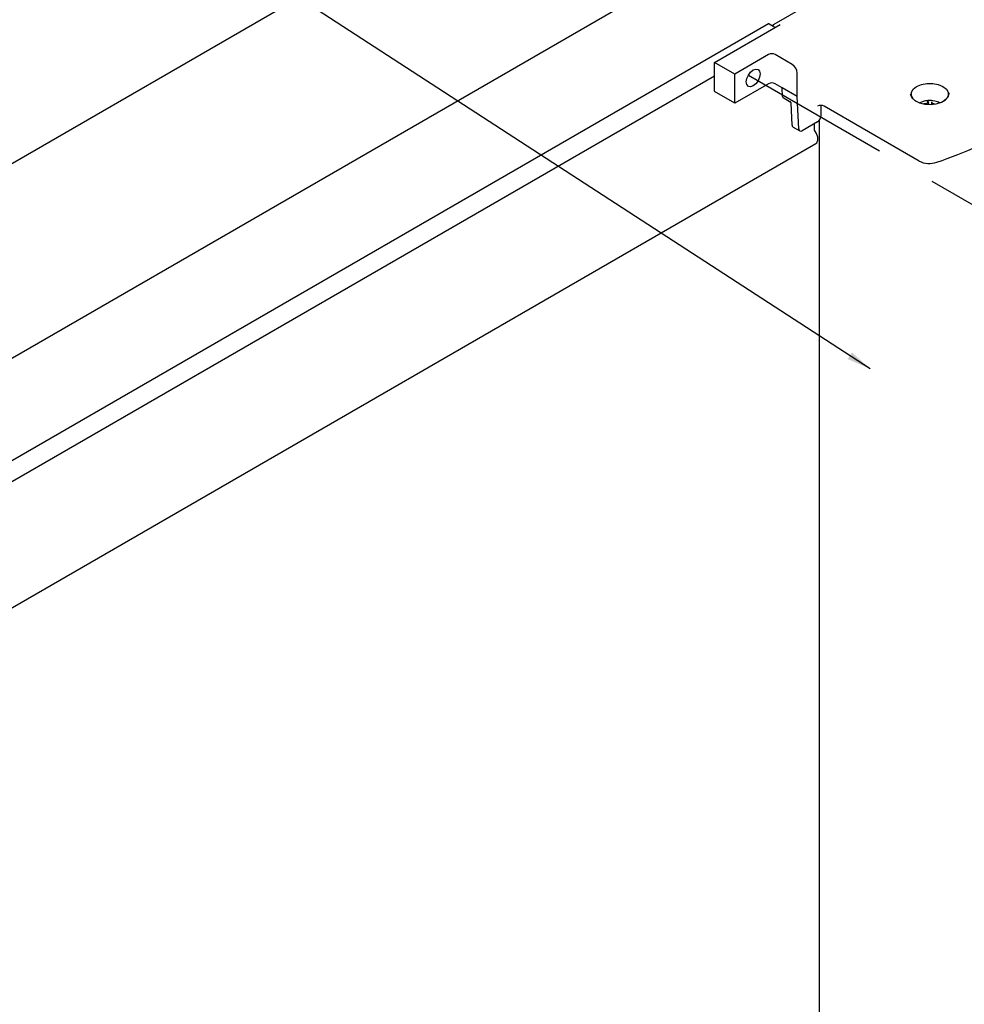
# Model space of a CAD drawing. Extents: x -6.4 to 11.3, y 1.2 to 13.9.
# Drawn here: x 8.7 to 10.3, y 11.1 to 12.7 of the extents above; entities that cross this region are included whole.
import ezdxf

# ---------------------------------------------------------------- set-up
doc = ezdxf.new("R2010")
doc.units = 0
doc.header["$MEASUREMENT"] = 0
doc.linetypes.add('PHANTOM', pattern=[0.5, 0.25, -0.05, 0.05, -0.05, 0.05, -0.05])
doc.layers.get('0').update_dxf_attribs({"linetype": 'CONTINUOUS'})
doc.dimstyles.new('SLDDIMSTYLE0', dxfattribs={"dimtxt": 0.18, "dimasz": 0.04, "dimexe": 0, "dimexo": 0.0625, "dimgap": 0, "dimtad": 0, "dimtih": 1, "dimtoh": 1, "dimdec": 0, "dimrnd": 1e-09, "dimzin": 0, "dimtxsty": 'STANDARD', "dimblk1": 'DOT', "dimblk2": 'DOT', "dimsah": 1, "dimcen": 0.09, "dimazin": 3, "dimtfac": 0.04, "dimtdec": 0, "dimtofl": 0, "dimtmove": 0, "dimatfit": 3, "dimtolj": 1, "dimtzin": 0})

# ---------------------------------------------------------------- blocks, each defined once
blk = doc.blocks.new('_DOT')
at = {"color": 0, "linetype": 'BYBLOCK'}
blk.add_line((-0.5, 0), (-1, 0), dxfattribs=at)
at = {"color": 0, "linetype": 'BYBLOCK', "const_width": 0.5}
blk.add_lwpolyline([(-0.25, 0, 1), (0.25, 0, 1)], format="xyb", close=True, dxfattribs=at)

msp = doc.modelspace()

# ---------------------------------------------------------------- linework, layer by layer
at = {"color": 7, "linetype": 'CONTINUOUS'}
for p, q in [((9.96294192, 13.21814433), (3.83839499, 9.68251865)), ((10.24133041, 13.05743408), (4.11678349, 9.5218084)), ((10.23868545, 12.88080372), (9.9720794, 12.72689532)), ((9.96335621, 12.72804334), (4.39558628, 9.51383817)), ((9.87403577, 12.66437377), (9.98260728, 12.72705077)), ((9.96435613, 12.72794432), (9.97123282, 12.7239745)), ((9.96312009, 12.67723059), (9.90744239, 12.64508854)), ((10.00242854, 12.66096671), (9.97425563, 12.67723059)), ((9.90744239, 12.64508854), (9.87403577, 12.66437377)), ((9.87403577, 12.61701441), (9.87403577, 12.66437377)), ((9.90744239, 12.59686763), (9.90744239, 12.64508854)), ((10.0107802, 12.60792449), (10.0107802, 12.64650122)), ((4.40615948, 9.48569262), (9.87403577, 12.64223041)), ((9.96312009, 12.62900968), (9.90744239, 12.59686763)), ((9.98572523, 12.62238842), (9.97425563, 12.62900968)), ((9.90744239, 12.59686763), (9.87424858, 12.61603)), ((10.0107802, 12.60792449), (9.98572523, 12.62238842)), ((9.98639636, 12.6079881), (9.98572523, 12.62238842)), ((9.98756827, 12.60609306), (9.99926059, 12.59934323)), ((10.00214018, 12.56080668), (10.0004325, 12.59744819)), ((10.01327572, 12.55437827), (10.0107802, 12.60792449)), ((10.2281814, 12.59480922), (10.22766472, 12.59940303)), ((10.23313106, 12.5992255), (10.23257925, 12.59487579)), ((10.23773359, 12.60049426), (10.23479473, 12.60101131)), ((10.04975459, 12.59317909), (10.04975459, 12.57577356)), ((10.21184472, 12.50148928), (10.05532236, 12.59184772)), ((10.22672885, 12.59542729), (10.22679263, 12.59486022)), ((10.23277438, 12.5948868), (10.23281786, 12.59522953)), ((10.04418682, 12.5661299), (10.01883586, 12.5514951)), ((10.04707471, 12.56872951), (10.04707471, 4.90321457)), ((10.00376363, 12.55753369), (10.01489917, 12.55110528)), ((10.03860234, 12.56290605), (10.03860234, 12.55410032)), ((7.8515816, 11.26607166), (10.04165195, 12.53037236))]:
    msp.add_line(p, q, dxfattribs=at)
at = {"color": 7, "linetype": 'PHANTOM'}
msp.add_line((9.9299936, 12.6433158), (10.58924304, 12.2627392), dxfattribs=at)
at = {"color": 7, "linetype": 'CONTINUOUS', "flags": 128}
for points in [[(9.93806512, 12.6518366), (9.94243304, 12.65335485), (9.94613599, 12.65263536), (9.94861022, 12.64978768), (9.94947905, 12.64524533), (9.94861022, 12.63969985), (9.94613599, 12.63399549), (9.94243304, 12.62900067), (9.93806512, 12.62547583), (9.9336972, 12.62395758), (9.92999426, 12.62467706), (9.92752003, 12.62752474), (9.92665119, 12.63206709), (9.92752003, 12.63761257), (9.92999426, 12.64331694), (9.9336972, 12.64831175), (9.93806512, 12.6518366)], [(10.20782179, 12.62467916), (10.21559465, 12.62793928), (10.2247322, 12.62965323), (10.23433999, 12.62965323), (10.24347753, 12.62793928), (10.2512504, 12.62467916), (10.25689771, 12.62019198), (10.25986668, 12.61491699), (10.25986668, 12.60937053), (10.25689771, 12.60409554), (10.25179686, 12.59993197)], [(10.19736301, 12.61188983), (10.19745562, 12.61134298), (10.19994629, 12.60597692), (10.20506614, 12.60127307), (10.21236026, 12.59764938), (10.22118052, 12.59542784), (10.23074321, 12.59480584), (10.24019865, 12.59583864), (10.24870667, 12.59843448), (10.2555113, 12.60236271), (10.26000792, 12.60727429), (10.26179698, 12.6127328), (10.26181934, 12.61336093)], [(10.20727533, 12.59993197), (10.20217448, 12.60409554), (10.19920551, 12.60937053), (10.19920551, 12.61491699), (10.20217448, 12.62019198), (10.20782179, 12.62467916)], [(10.04165195, 12.53037236), (10.04321483, 12.53172637), (10.04481979, 12.53568674), (10.04463755, 12.54101424), (10.04269726, 12.54685626), (10.03930945, 12.55227783)]]:
    msp.add_lwpolyline(points, dxfattribs=at)
at = {"color": 7, "linetype": 'CONTINUOUS'}
for centre, radius, start, end in [((9.96377512, 12.72717531), 0.00096383, 52.92791781, 115.76162376), ((9.96796893, 12.71874197), 0.00616703, 28.85679983, 58.04537148), ((9.96868786, 12.66648484), 0.01210253, 62.60967224, 117.39032776), ((9.99264772, 12.6456761), 0.01815124, 2.60547849, 57.39452166), ((10.00581484, 13.1986437), 0.73759886, 288.59580466, 311.3988188), ((9.96868786, 12.61826392), 0.01210253, 62.60967224, 117.39032776), ((10.22825809, 12.55253717), 0.04395037, 93.68548728, 101.11478271), ((10.22953609, 12.56199401), 0.03937008, 82.32409586, 97.67590414), ((10.24142115, 12.59479602), 0.0160681, 159.22500853, 174.28295683), ((10.24223738, 12.59387468), 0.01558605, 159.22500853, 174.28295683), ((10.1283514, 12.60542776), 0.10496307, 354.42433731, 356.61242087), ((10.22832383, 12.55138223), 0.04510705, 77.63189244, 82.6064138), ((10.04975459, 12.58110196), 0.01210253, 62.60967224, 117.39032776), ((10.03766627, 12.57632365), 0.01210083, 302.60547834, 357.39452151), ((10.00591606, 12.56064045), 0.00377954, 177.47921711, 235.28496275), ((10.01665983, 12.55410156), 0.0033954, 175.32552106, 309.85724867), ((10.04166888, 12.55424168), 0.00306979, 182.63928736, 219.77207238), ((10.22868694, 12.53445405), 0.03701806, 242.93678544, 289.47348764)]:
    msp.add_arc(centre, radius, start, end, dxfattribs=at)
for centre, start_param, end_param in [((9.98750991, 12.60734526), 0.7618988006, 2.3326951274), ((9.99931895, 12.59809103), 3.9034914541, 5.4742877809)]:
    msp.add_ellipse(centre, major_axis=(-0.00084597, 0.0013295), ratio=0.546413513, start_param=start_param, end_param=end_param, dxfattribs=at)
for points, knots in [([(9.97258526, 12.72706151), (9.97237991, 12.72699197), (9.97119634, 12.72659116), (9.97034645, 12.72566071), (9.96964402, 12.72489169)], [0, 0, 0, 0, 0.1734978465, 1, 1, 1, 1]), ([(10.23083108, 12.60134059), (10.22937814, 12.60133604), (10.2252103, 12.601323), (10.21893983, 12.60027076), (10.21501254, 12.59826035), (10.2132948, 12.59738103)], [0, 0, 0, 0, 0.23141725929, 0.66383306802, 1, 1, 1, 1]), ([(10.24559987, 12.59746334), (10.24446292, 12.59812724), (10.24211028, 12.599501), (10.23917317, 12.60002761), (10.23765546, 12.60029972)], [0, 0, 0, 0, 0.4832662342, 1, 1, 1, 1])]:
    msp.add_open_spline(points, degree=3, knots=knots, dxfattribs=at)

# ---------------------------------------------------------------- leaders
msp.add_leader([(10.13100142, 12.15834317), (8.85228687, 12.98883982)], dimstyle='SLDDIMSTYLE0', dxfattribs=at)

doc.saveas('drawing.dxf')
